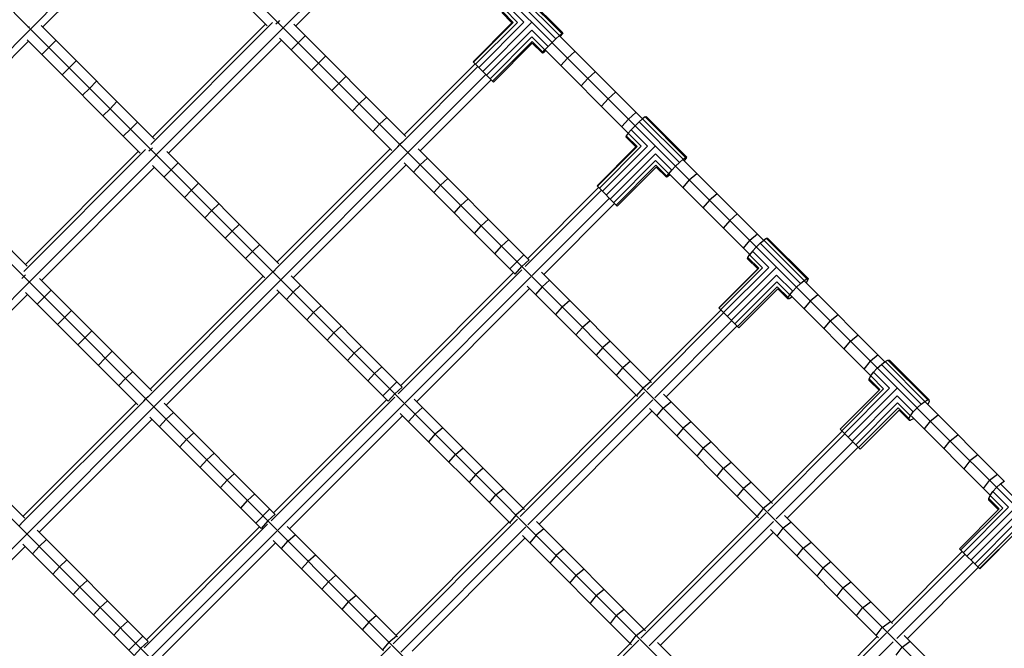
# Model space of a CAD drawing. Units: centimetres. Extents: x -2000 to 2000, y -1976 to 3824.
# Drawn here: x -312 to -244, y 278 to 321 of the extents above; entities that cross this region are included whole.
import ezdxf

# ---------------------------------------------------------------- set-up
doc = ezdxf.new("R2010")
doc.units = ezdxf.units.CM
doc.header["$MEASUREMENT"] = 0
doc.linetypes.add('GESTRICHELT_2', pattern=[165, 120, -45])
doc.linetypes.add('GESTRICHELT_3', pattern=[210, 150, -60])
for name, color, linetype in [('InterSystem-dimension', 7, 'Continuous'), ('InterSystem-drawing', 7, 'Continuous'), ('LINARIUM_Nr_Pióra__7', 7, 'Continuous')]:
    doc.layers.add(name, color=color, linetype=linetype)
doc.styles.add('GENERATED_STYLE_1', font='arial.ttf')
doc.dimstyles.new('GENERATED_STYLE__5', dxfattribs={"dimtxt": 60, "dimasz": 30.4, "dimexe": 0.18, "dimexo": 50, "dimgap": 0.09, "dimtad": 1, "dimdec": 3, "dimlfac": 0.01, "dimzin": 0, "dimdsep": 46, "dimtxsty": 'GENERATED_STYLE_1', "dimblk": 'ARROWHEAD_2', "dimblk1": 'ARROWHEAD_2', "dimblk2": 'ARROWHEAD_2', "dimcen": 0.09, "dimclrd": 7, "dimclre": 7, "dimclrt": 7, "dimadec": 0, "dimazin": 0, "dimtfac": 1, "dimtdec": 4, "dimtmove": 0, "dimatfit": 3, "dimfxl": 0, "dimtolj": 1, "dimtzin": 0, "dimarcsym": 0})

# ---------------------------------------------------------------- blocks, each defined once
blk = doc.blocks.new('*D17')
at = {"layer": 'InterSystem-dimension', "linetype": 'Continuous'}
for p, q in [((-1690.579, 1269.605), (-1690.577, 1250.045)), ((-1670.576, 1238.5), (-1710.578, 1261.59)), ((-1720.577, 1250.042), (-1300.29, 1250.085)), ((-1690.577, 1250.045), (-1690.289, -1549.961)), ((-1710.29, -1538.416), (-1670.288, -1561.506)), ((-1720.289, -1549.964), (700.01, -1549.715)), ((-1690.289, -1549.961), (-1690.287, -1569.521))]:
    blk.add_line(p, q, dxfattribs=at)
at = {"layer": 'InterSystem-dimension', "insert": (-1678.446, -24.608), "char_height": 60, "attachment_point": 7, "rotation": 270.00589, "style": 'GENERATED_STYLE_1'}
blk.add_mtext('\\A1;{\\fArial CE|b0|i0|c238|p34;28,000}', dxfattribs=at)
blk = doc.blocks.new('ARROWHEAD_2')
at = {"color": 0, "linetype": 'Continuous', "lineweight": 0}
for p, q in [((-0.3781, -0.655), (0.3781, 0.655)), ((0, 0), (-1, 0))]:
    blk.add_line(p, q, dxfattribs=at)

msp = doc.modelspace()

# ---------------------------------------------------------------- linework, layer by layer
at = {"layer": 'InterSystem-drawing', "color": 1, "linetype": 'GESTRICHELT_3', "lineweight": 18, "flags": 128}
msp.add_lwpolyline([(18.4025, -593.9519), (127.1554, -485.1991, -0.4142136), (226.1503, -485.1991), (239.6647, -498.7135, -0.2502567), (256.0955, -552.7943, 0.1727541), (270.8027, -652.3627, -0.1575351), (281.5856, -712.8979), (262.0156, -855.6691, 0.4142136), (347.5089, -968.323), (406.0611, -976.3489, 0.4142136), (518.715, -890.8556), (537.1761, -756.1751, -0.1673353), (566.5374, -698.0602, 0.1745275), (611.0907, -606.7264, 0.2281325), (508.8873, -235.3558, -0.3945909), (513.4929, -98.8616), (541.6438, -70.7107, 0.4142136), (541.6438, 70.7107), (70.7107, 541.6438, 0.4142136), (-70.7107, 541.6438), (-95.4323, 516.9222, -0.4142136), (-135.3398, 517.2317, 0.4142136), (-174.9378, 517.2317), (-204.6719, 487.4976, -0.4142136), (-276.8837, 488.9987, 1.0220258), (-489.9653, 277.9217, -0.4142136), (-487.4619, 204.7076), (-517.1774, 174.9921, 0.4142136), (-517.1774, 135.3941, -0.4142136), (-516.8679, 95.4866), (-590.8645, 21.49, 0.4142136), (-590.8645, -119.9314), (-119.9314, -590.8645, 0.4142136), (21.49, -590.8645)], format="xyb", dxfattribs=at)
at = {"layer": 'LINARIUM_Nr_Pióra__7', "linetype": 'Continuous'}
for p, q in [((-334.8387, 297.4911), (-297.4702, 334.8597)), ((-286.8927, 331.1079), (-275.4363, 319.6514)), ((-320.5668, 329.4267), (-311.7662, 320.626)), ((-302.8897, 329.4272), (-227.556, 254.0935)), ((-310.8796, 320.7192), (-303.0206, 328.5783)), ((-303.1285, 328.6862), (-295.2475, 320.8052)), ((-288.7115, 326.101), (-294.1329, 320.6796)), ((-288.346, 325.7355), (-293.2821, 320.7994)), ((-277.9878, 322.7441), (-275.163, 319.9193)), ((-274.9258, 320.141), (-277.7506, 322.9658)), ((-274.761, 320.2827), (-277.5858, 323.1075)), ((-277.5183, 323.1476), (-274.6935, 320.3228)), ((-277.3868, 321.0608), (-278.529, 322.2029)), ((-278.2263, 321.0272), (-278.9325, 321.7334)), ((-278.8923, 321.8009), (-278.1324, 321.041)), ((-278.7506, 321.9658), (-277.8376, 321.0527)), ((-311.8547, 320.7146), (-311.8923, 320.6794)), ((-311.8196, 320.7521), (-311.8547, 320.7146)), ((-310.9875, 320.8271), (-303.1065, 312.9461)), ((-303.3501, 312.5758), (-294.8772, 321.0487)), ((-303.2343, 313.0739), (-295.3753, 320.9329)), ((-294.1421, 320.6704), (-302.9718, 311.8408)), ((-294.5192, 321.0567), (-294.6449, 320.9319)), ((-294.3944, 321.1824), (-294.5192, 321.0567)), ((-293.4102, 320.9274), (-285.6011, 313.1184)), ((-278.2263, 321.0272), (-280.932, 318.3215)), ((-280.8919, 318.2814), (-278.1324, 321.041)), ((-277.8376, 321.0527), (-280.7504, 318.1399)), ((-280.529, 317.9186), (-277.3868, 321.0608)), ((-280.2615, 317.651), (-276.8487, 321.0638)), ((-311.7285, 320.5884), (-236.3948, 245.2546)), ((-294.39, 319.9476), (-286.5809, 312.1386)), ((-293.1023, 319.6397), (-292.6115, 320.1288)), ((-279.9885, 317.378), (-276.8463, 320.5203)), ((-279.7517, 317.1412), (-276.8389, 320.054)), ((-275.7042, 319.3781), (-276.8463, 320.5203)), ((-275.9258, 319.141), (-276.8389, 320.054)), ((-275.163, 319.9193), (-274.9258, 320.141)), ((-274.9258, 320.141), (-274.761, 320.2827)), ((-274.9236, 320.1186), (-269.1477, 314.3426)), ((-274.8753, 320.0905), (-274.8851, 320.08)), ((-274.7336, 320.2553), (-274.8753, 320.0905)), ((-274.761, 320.2827), (-274.6935, 320.3228)), ((-274.6935, 320.3228), (-274.7336, 320.2553)), ((-319.7185, 311.8804), (-311.8594, 319.7394)), ((-311.9673, 319.8473), (-304.0863, 311.9664)), ((-310.4398, 319.2996), (-310.9435, 318.8236)), ((-310.4398, 319.2996), (-309.9637, 319.8034)), ((-294.2619, 319.8196), (-302.121, 311.9606)), ((-293.5913, 319.149), (-293.1023, 319.6397)), ((-279.587, 316.9765), (-276.8275, 319.7361)), ((-279.5196, 316.9091), (-276.8139, 319.6148)), ((-276.8275, 319.7361), (-276.0675, 318.9761)), ((-276.1077, 318.9086), (-276.8139, 319.6148)), ((-275.9258, 319.141), (-275.7042, 319.3781)), ((-275.7042, 319.3781), (-275.4363, 319.6514)), ((-275.4363, 319.6514), (-275.163, 319.9193)), ((-275.4278, 319.643), (-266.8378, 311.053)), ((-291.6853, 318.2228), (-291.1922, 318.7094)), ((-276.1077, 318.9086), (-276.0675, 318.9761)), ((-276.0402, 318.9488), (-276.1077, 318.9086)), ((-276.0675, 318.9761), (-275.9258, 319.141)), ((-275.8753, 319.0905), (-276.0402, 318.9488)), ((-275.9034, 319.1388), (-270.1275, 313.3628)), ((-275.8649, 319.1002), (-275.8753, 319.0905)), ((-274.3515, 318.5666), (-273.8437, 319.0386)), ((-309.0242, 317.884), (-309.5255, 317.4056)), ((-309.0242, 317.884), (-308.5457, 318.3853)), ((-292.172, 317.7296), (-291.6853, 318.2228)), ((-280.5933, 317.9828), (-285.8701, 312.706)), ((-280.7844, 318.1739), (-285.7205, 313.2378)), ((-280.932, 318.3215), (-279.5196, 316.9091)), ((-274.8235, 318.0588), (-274.3515, 318.5666)), ((-289.7729, 317.2902), (-290.2685, 316.806)), ((-285.439, 312.0237), (-280.0366, 317.4261)), ((-272.4275, 317.6224), (-272.9378, 317.1529)), ((-307.1272, 316.9668), (-307.6082, 316.468)), ((-290.7527, 316.3104), (-290.2685, 316.806)), ((-279.6711, 317.0606), (-284.6072, 312.1245)), ((-273.4073, 316.6426), (-272.9378, 317.1529)), ((-307.6082, 316.468), (-308.107, 315.987)), ((-288.3539, 315.8712), (-288.852, 315.3894)), ((-271.5249, 315.7401), (-271.0122, 316.2072)), ((-305.7083, 315.5479), (-306.1917, 315.0515)), ((-288.852, 315.3894), (-289.3337, 314.8914)), ((-271.992, 315.2274), (-271.5249, 315.7401)), ((-306.6881, 314.5682), (-306.1917, 315.0515)), ((-270.1131, 314.3282), (-269.5979, 314.7929)), ((-268.9634, 314.4852), (-269.137, 314.3521)), ((-268.9634, 314.4852), (-268.8857, 314.5151)), ((-268.9634, 314.4852), (-266.146, 311.6678)), ((-266.0683, 311.6977), (-268.8857, 314.5151)), ((-304.775, 313.6348), (-304.2892, 314.1288)), ((-287.9151, 313.4727), (-287.4358, 313.9732)), ((-286.9353, 314.4525), (-287.4358, 313.9732)), ((-270.1131, 314.3282), (-270.5777, 313.8131)), ((-269.6552, 313.8704), (-269.9211, 313.595)), ((-269.6552, 313.8704), (-269.3799, 314.1362)), ((-269.137, 314.3521), (-269.3799, 314.1362)), ((-269.3799, 314.1362), (-266.5625, 311.3188)), ((-266.3196, 311.5347), (-269.137, 314.3521)), ((-304.775, 313.6348), (-305.269, 313.149)), ((-270.27, 313.1786), (-270.3, 313.1009)), ((-270.3, 313.1009), (-269.5956, 312.3965)), ((-270.137, 313.3521), (-270.27, 313.1786)), ((-270.27, 313.1786), (-269.512, 312.4206)), ((-269.9211, 313.595), (-270.137, 313.3521)), ((-270.137, 313.3521), (-269.2263, 312.4415)), ((-269.9211, 313.595), (-268.7819, 312.4559)), ((-286.1685, 312.4076), (-294.7089, 303.8671)), ((-286.1645, 312.4051), (-286.02, 312.5575)), ((-285.8676, 312.702), (-286.02, 312.5575)), ((-272.2716, 309.6611), (-269.512, 312.4206)), ((-269.2263, 312.4415), (-272.1391, 309.5286)), ((-271.9241, 309.3137), (-268.7819, 312.4559)), ((-271.6593, 309.0489), (-268.2465, 312.4617)), ((-320.5674, 311.7495), (-245.2337, 236.4158)), ((-319.8263, 311.9883), (-311.9454, 304.1073)), ((-312.1889, 303.737), (-303.716, 312.2099)), ((-312.0731, 304.2351), (-304.2141, 312.0941)), ((-302.981, 311.8316), (-311.8106, 303.002)), ((-303.3581, 312.2179), (-303.4837, 312.0931)), ((-303.2333, 312.3435), (-303.3581, 312.2179)), ((-302.249, 312.0886), (-294.44, 304.2796)), ((-286.7003, 312.258), (-294.5594, 304.399)), ((-294.2778, 303.1849), (-285.4863, 311.9765)), ((-284.7539, 312.2712), (-277.0162, 304.5335)), ((-269.5956, 312.3965), (-272.3013, 309.6908)), ((-271.3851, 308.7746), (-268.2428, 311.9168)), ((-268.2428, 311.9168), (-267.1037, 310.7776)), ((-303.2288, 311.1088), (-295.4198, 303.2998)), ((-301.4504, 311.29), (-301.9411, 310.8009)), ((-285.587, 311.1447), (-293.4461, 303.2857)), ((-285.7337, 311.2914), (-277.996, 303.5537)), ((-285.0792, 310.6369), (-284.6048, 311.1423)), ((-284.0995, 311.6167), (-284.6048, 311.1423)), ((-271.143, 308.5325), (-268.2302, 311.4454)), ((-270.9701, 308.3596), (-268.2106, 311.1192)), ((-267.3196, 310.5347), (-268.2302, 311.4454)), ((-268.2106, 311.1192), (-267.4526, 310.3612)), ((-267.1037, 310.7776), (-266.8378, 311.053)), ((-266.8378, 311.053), (-266.5625, 311.3188)), ((-266.826, 311.0411), (-258.4231, 302.6383)), ((-266.5625, 311.3188), (-266.3196, 311.5347)), ((-266.3196, 311.5347), (-266.146, 311.6678)), ((-266.3111, 311.5061), (-260.7016, 305.8965)), ((-266.2313, 311.4465), (-266.2408, 311.4358)), ((-266.0983, 311.62), (-266.2313, 311.4465)), ((-266.146, 311.6678), (-266.0683, 311.6977)), ((-266.0683, 311.6977), (-266.0983, 311.62)), ((-303.1008, 310.9808), (-310.9598, 303.1218)), ((-301.9411, 310.8009), (-302.4302, 310.3102)), ((-270.8926, 308.2821), (-268.1869, 310.9878)), ((-268.1869, 310.9878), (-267.4826, 310.2835)), ((-267.4826, 310.2835), (-267.4526, 310.3612)), ((-267.4526, 310.3612), (-267.3196, 310.5347)), ((-267.2313, 310.4465), (-267.4049, 310.3134)), ((-267.3196, 310.5347), (-267.1037, 310.7776)), ((-267.2909, 310.5263), (-261.6814, 304.9167)), ((-267.2206, 310.456), (-267.2313, 310.4465)), ((-265.8845, 310.0996), (-265.362, 310.557)), ((-300.031, 309.8706), (-300.5241, 309.384)), ((-283.6623, 309.22), (-283.1903, 309.7278)), ((-282.6825, 310.1998), (-283.1903, 309.7278)), ((-272.3013, 309.6908), (-270.8926, 308.2821)), ((-267.4049, 310.3134), (-267.4826, 310.2835)), ((-265.8845, 310.0996), (-266.3418, 309.5772)), ((-301.0108, 308.8908), (-300.5241, 309.384)), ((-277.3063, 304.0831), (-272, 309.3895)), ((-272.1911, 309.5807), (-277.1273, 304.6445)), ((-263.9527, 309.1477), (-264.4776, 308.6928)), ((-298.6117, 308.4514), (-299.1073, 307.9672)), ((-282.2461, 307.8038), (-281.7766, 308.3141)), ((-281.7766, 308.3141), (-281.2663, 308.7836)), ((-271.4433, 308.8328), (-276.8246, 303.4515)), ((-276.0139, 303.5312), (-271.0778, 308.4673)), ((-264.4776, 308.6928), (-264.9325, 308.1679)), ((-299.1073, 307.9672), (-299.5915, 307.4716)), ((-262.545, 307.7399), (-263.0723, 307.2874)), ((-297.1927, 307.0324), (-297.6908, 306.5506)), ((-279.851, 307.3683), (-280.3637, 306.9012)), ((-263.0723, 307.2874), (-263.5248, 306.7601)), ((-298.1725, 306.0526), (-297.6908, 306.5506)), ((-280.8308, 306.3885), (-280.3637, 306.9012)), ((-261.1388, 306.3338), (-261.6686, 305.8837)), ((-295.7741, 305.6137), (-296.2746, 305.1344)), ((-278.4367, 305.954), (-278.9519, 305.4894)), ((-262.1186, 305.354), (-261.6686, 305.8837)), ((-261.2209, 305.4361), (-260.9424, 305.6987)), ((-260.9424, 305.6987), (-260.6905, 305.9057)), ((-260.9424, 305.6987), (-258.1446, 302.901)), ((-260.5035, 306.0253), (-260.6905, 305.9057)), ((-257.8927, 303.1079), (-260.6905, 305.9057)), ((-260.41, 306.0394), (-260.5035, 306.0253)), ((-257.7058, 303.2275), (-260.5035, 306.0253)), ((-260.41, 306.0394), (-257.6122, 303.2416)), ((-296.7539, 304.6339), (-296.2746, 305.1344)), ((-279.4165, 304.9742), (-278.9519, 305.4894)), ((-261.8101, 304.7187), (-261.6905, 304.9057)), ((-261.4836, 305.1576), (-261.6905, 304.9057)), ((-260.7862, 304.0013), (-261.6905, 304.9057)), ((-261.2209, 305.4361), (-261.4836, 305.1576)), ((-261.4836, 305.1576), (-260.3524, 304.0263)), ((-277.5411, 304.0786), (-277.0235, 304.5408)), ((-261.8242, 304.6251), (-261.8101, 304.7187)), ((-261.8242, 304.6251), (-261.1248, 303.9257)), ((-261.0574, 303.966), (-261.8101, 304.7187)), ((-312.1969, 303.379), (-312.0721, 303.5047)), ((-295.0073, 303.5687), (-303.5478, 295.0283)), ((-295.0033, 303.5663), (-294.8588, 303.7187)), ((-294.8588, 303.7187), (-294.7065, 303.8631)), ((-286.1452, 295.2443), (-277.5457, 303.8438)), ((-278.1071, 303.6647), (-285.9661, 295.8057)), ((-278.0033, 303.561), (-277.5411, 304.0786)), ((-276.1782, 303.6955), (-268.5115, 296.0288)), ((-261.1248, 303.9257), (-263.8305, 301.22)), ((-263.817, 301.2065), (-261.0574, 303.966)), ((-263.699, 301.0885), (-260.7862, 304.0013)), ((-263.4946, 300.8841), (-260.3524, 304.0263)), ((-259.822, 304.0372), (-263.2348, 300.6243)), ((-329.4062, 302.9107), (-254.0725, 227.577)), ((-311.8198, 302.9928), (-320.6495, 294.1631)), ((-312.3226, 303.2542), (-312.1969, 303.379)), ((-311.0878, 303.2498), (-303.2788, 295.4408)), ((-295.5392, 303.4192), (-303.3982, 295.5601)), ((-303.1167, 294.3461), (-294.3251, 303.1376)), ((-293.5927, 303.4323), (-285.855, 295.6947)), ((-276.9141, 303.3621), (-285.6635, 294.6127)), ((-276.1316, 302.669), (-275.6115, 303.1288)), ((-259.817, 303.491), (-262.9593, 300.3488)), ((-262.7098, 300.0994), (-259.797, 303.0122)), ((-258.6858, 302.3598), (-259.817, 303.491)), ((-258.8927, 302.1079), (-259.797, 303.0122)), ((-258.4231, 302.6383), (-258.1446, 302.901)), ((-258.1446, 302.901), (-257.8927, 303.1079)), ((-257.8927, 303.1079), (-257.7058, 303.2275)), ((-257.8698, 303.0648), (-252.2729, 297.4678)), ((-257.7459, 302.9611), (-257.755, 302.95)), ((-257.6263, 303.148), (-257.7459, 302.9611)), ((-257.7058, 303.2275), (-257.6122, 303.2416)), ((-257.6122, 303.2416), (-257.6263, 303.148)), ((-311.9396, 302.142), (-319.7987, 294.2829)), ((-312.0676, 302.27), (-304.2586, 294.461)), ((-310.7799, 301.9621), (-310.2892, 302.4512)), ((-294.4259, 302.3059), (-302.2849, 294.4468)), ((-294.5725, 302.4525), (-286.8348, 294.7149)), ((-293.9181, 301.7981), (-293.4437, 302.3035)), ((-293.4437, 302.3035), (-292.9383, 302.7779)), ((-284.8528, 294.6924), (-276.9937, 302.5514)), ((-277.158, 302.7157), (-269.4913, 295.049)), ((-276.1316, 302.669), (-276.5913, 302.149)), ((-259.765, 302.6736), (-262.5245, 299.9141)), ((-259.7259, 302.5268), (-262.4316, 299.8211)), ((-259.0123, 301.9209), (-259.765, 302.6736)), ((-259.7259, 302.5268), (-259.0264, 301.8274)), ((-258.8927, 302.1079), (-258.6858, 302.3598)), ((-258.6858, 302.3598), (-258.4231, 302.6383)), ((-258.4012, 302.6164), (-250.0386, 294.2537)), ((-256.9312, 302.1262), (-257.4682, 301.6833)), ((-310.7799, 301.9621), (-311.269, 301.4714)), ((-274.2009, 301.7181), (-274.7233, 301.2608)), ((-259.0264, 301.8274), (-259.0123, 301.9209)), ((-258.9329, 301.8415), (-259.0264, 301.8274)), ((-259.0123, 301.9209), (-258.8927, 302.1079)), ((-258.7459, 301.9611), (-258.9329, 301.8415)), ((-258.8496, 302.085), (-253.2527, 296.488)), ((-258.7348, 301.9702), (-258.7459, 301.9611)), ((-257.4682, 301.6833), (-257.911, 301.1464)), ((-309.363, 300.5451), (-308.8698, 301.0318)), ((-292.0292, 300.889), (-292.5011, 300.3811)), ((-292.0292, 300.889), (-291.5213, 301.3609)), ((-275.1806, 300.7383), (-274.7233, 301.2608)), ((-263.487, 300.8765), (-268.8209, 295.5427)), ((-268.6143, 296.1316), (-263.6782, 301.0677)), ((-263.8305, 301.22), (-262.4316, 299.8211)), ((-309.8496, 300.052), (-309.363, 300.5451)), ((-272.7916, 300.3088), (-273.3164, 299.8539)), ((-262.9304, 300.3199), (-268.2884, 294.9619)), ((-256.5124, 299.7478), (-256.072, 300.2871)), ((-255.5326, 300.7276), (-256.072, 300.2871)), ((-307.9462, 299.1283), (-307.4506, 299.6125)), ((-290.6154, 299.4752), (-291.085, 298.965)), ((-290.6154, 299.4752), (-290.1052, 299.9448)), ((-273.3164, 299.8539), (-273.7714, 299.3291)), ((-267.501, 295.0183), (-262.5649, 299.9544)), ((-308.4304, 298.6327), (-307.9462, 299.1283)), ((-271.3838, 298.9011), (-271.9111, 298.4486)), ((-255.116, 298.3513), (-254.678, 298.8931)), ((-254.678, 298.8931), (-254.1362, 299.3311)), ((-306.0316, 298.1935), (-306.5296, 297.7118)), ((-289.6697, 297.5497), (-289.2026, 298.0624)), ((-288.6899, 298.5295), (-289.2026, 298.0624)), ((-271.9111, 298.4486), (-272.3636, 297.9213)), ((-306.5296, 297.7118), (-307.0114, 297.2137)), ((-269.9777, 297.4949), (-270.5074, 297.0449)), ((-253.7218, 296.9571), (-253.2862, 297.5013)), ((-252.742, 297.9369), (-253.2862, 297.5013)), ((-252.5228, 297.2791), (-252.2613, 297.4765)), ((-252.2613, 297.4765), (-252.0601, 297.5819)), ((-249.4953, 294.7105), (-252.2613, 297.4765)), ((-252.0601, 297.5819), (-249.2941, 294.8158)), ((-252.0601, 297.5819), (-251.9498, 297.5791)), ((-251.9498, 297.5791), (-249.1838, 294.8131)), ((-304.6129, 296.7749), (-305.1134, 296.2956)), ((-288.2554, 296.1354), (-287.7907, 296.6505)), ((-287.2756, 297.1152), (-287.7907, 296.6505)), ((-270.9575, 296.5151), (-270.5074, 297.0449)), ((-253.2613, 296.4765), (-253.064, 296.7379)), ((-253.064, 296.7379), (-252.8046, 297.0198)), ((-251.9456, 295.6195), (-253.064, 296.7379)), ((-252.8046, 297.0198), (-252.5228, 297.2791)), ((-252.5228, 297.2791), (-249.7568, 294.5131)), ((-305.1134, 296.2956), (-305.5927, 295.7951)), ((-269.1054, 295.6429), (-268.5733, 296.0905)), ((-253.3667, 296.2753), (-253.2613, 296.4765)), ((-253.364, 296.1649), (-253.3667, 296.2753)), ((-252.6226, 295.5311), (-253.3667, 296.2753)), ((-252.6764, 295.4773), (-253.364, 296.1649)), ((-252.3673, 295.5825), (-253.2613, 296.4765)), ((-285.8624, 295.702), (-286.38, 295.2398)), ((-269.0052, 295.3583), (-277.6597, 286.7039)), ((-269.1054, 295.6429), (-269.5531, 295.1107)), ((-252.6226, 295.5311), (-255.3821, 292.7716)), ((-255.2801, 292.6696), (-252.3673, 295.5825)), ((-255.0878, 292.4773), (-251.9456, 295.6195)), ((-254.8344, 292.2239), (-251.4216, 295.6368)), ((-303.8461, 294.7299), (-312.3866, 286.1894)), ((-303.8421, 294.7275), (-303.6977, 294.8798)), ((-303.5453, 295.0243), (-303.6977, 294.8798)), ((-302.4316, 294.5935), (-294.6939, 286.8558)), ((-294.984, 286.4055), (-286.3845, 295.005)), ((-286.9459, 294.8259), (-294.8049, 286.9669)), ((-286.8422, 294.7222), (-286.38, 295.2398)), ((-285.017, 294.8567), (-277.3503, 287.19)), ((-277.4531, 287.2927), (-269.5941, 295.1518)), ((-268.4244, 294.8258), (-277.1272, 286.123)), ((-267.7052, 294.2427), (-267.1707, 294.688)), ((-267.6821, 295.1994), (-260.0867, 287.604)), ((-254.5586, 291.9481), (-251.4163, 295.0903)), ((-254.3022, 291.6917), (-251.3894, 294.6045)), ((-250.298, 293.9719), (-251.4163, 295.0903)), ((-250.4953, 293.7105), (-251.3894, 294.6045)), ((-249.7568, 294.5131), (-249.4953, 294.7105)), ((-249.4953, 294.7105), (-249.2941, 294.8158)), ((-249.4552, 294.6502), (-243.9726, 289.1675)), ((-249.2941, 294.8158), (-249.1838, 294.8131)), ((-249.2864, 294.5016), (-249.1811, 294.7028)), ((-249.1811, 294.7028), (-249.1838, 294.8131)), ((-319.9267, 294.4109), (-312.1176, 286.6019)), ((-304.378, 294.5803), (-312.237, 286.7213)), ((-311.9555, 285.5072), (-303.1639, 294.2988)), ((-301.7771, 293.9391), (-302.2825, 293.4646)), ((-285.7529, 294.5233), (-294.5023, 285.7739)), ((-284.4504, 294.29), (-284.9704, 293.8302)), ((-276.3398, 286.1794), (-268.4808, 294.0385)), ((-268.6619, 294.2196), (-261.0665, 286.6242)), ((-268.1505, 293.7082), (-267.7052, 294.2427)), ((-251.3448, 294.2534), (-254.1044, 291.4939)), ((-251.2895, 294.0904), (-253.9952, 291.3847)), ((-251.2856, 294.0865), (-253.9913, 291.3808)), ((-250.6007, 293.5093), (-251.3448, 294.2534)), ((-251.2895, 294.0904), (-250.598, 293.3989)), ((-250.4953, 293.7105), (-250.298, 293.9719)), ((-250.0386, 294.2537), (-250.298, 293.9719)), ((-249.7568, 294.5131), (-250.0386, 294.2537)), ((-250.0042, 294.2194), (-241.7895, 286.0046)), ((-249.2864, 294.5016), (-249.2951, 294.4901)), ((-303.2647, 293.467), (-311.1237, 285.608)), ((-303.4114, 293.6137), (-295.6737, 285.876)), ((-302.7569, 292.9593), (-302.2825, 293.4646)), ((-293.6916, 285.8536), (-285.8326, 293.7126)), ((-285.9968, 293.8769), (-278.3301, 286.2102)), ((-284.9704, 293.8302), (-285.4302, 293.3102)), ((-265.77, 293.2873), (-266.307, 292.8445)), ((-250.6007, 293.5093), (-250.4953, 293.7105)), ((-250.6007, 293.5093), (-250.598, 293.3989)), ((-250.598, 293.3989), (-250.4876, 293.3962)), ((-250.2864, 293.5016), (-250.4876, 293.3962)), ((-250.435, 293.6704), (-244.9524, 288.1877)), ((-250.2749, 293.5103), (-250.2864, 293.5016)), ((-249.1253, 293.3405), (-249.5537, 292.7891)), ((-249.1253, 293.3405), (-248.5739, 293.7689)), ((-283.0397, 292.8793), (-283.5621, 292.4219)), ((-266.307, 292.8445), (-266.7498, 292.3075)), ((-260.181, 287.6983), (-255.2449, 292.6344)), ((-255.3821, 292.7716), (-253.9913, 291.3808)), ((-300.868, 292.0501), (-301.34, 291.5423)), ((-300.868, 292.0501), (-300.3602, 292.5221)), ((-284.0195, 291.8995), (-283.5621, 292.4219)), ((-264.3714, 291.8887), (-264.9108, 291.4483)), ((-260.4128, 287.0841), (-255.0537, 292.4432)), ((-259.8295, 286.5541), (-254.4971, 291.8866)), ((-248.1696, 291.4049), (-247.7436, 291.9587)), ((-247.7436, 291.9587), (-247.1898, 292.3847)), ((-282.1553, 291.0151), (-281.6304, 291.47)), ((-264.9108, 291.4483), (-265.3512, 290.9089)), ((-254.1315, 291.5211), (-259.0677, 286.5849)), ((-299.9238, 290.1261), (-299.4543, 290.6364)), ((-298.944, 291.1059), (-299.4543, 290.6364)), ((-282.6102, 290.4902), (-282.1553, 291.0151)), ((-263.5168, 290.0543), (-262.975, 290.4923)), ((-246.3646, 290.5797), (-246.7882, 290.0236)), ((-245.8084, 291.0034), (-246.3646, 290.5797)), ((-280.2226, 290.0622), (-280.7499, 289.6098)), ((-263.9548, 289.5125), (-263.5168, 290.0543)), ((-298.5085, 288.7109), (-298.0414, 289.2236)), ((-297.5287, 289.6907), (-298.0414, 289.2236)), ((-280.7499, 289.6098), (-281.2024, 289.0825)), ((-245.4097, 288.6451), (-244.9884, 289.2036)), ((-244.4299, 289.6249), (-244.9884, 289.2036)), ((-244.2309, 288.9873), (-243.9607, 289.1758)), ((-279.3462, 288.206), (-278.8165, 288.6561)), ((-262.125, 288.6625), (-262.5606, 288.1183)), ((-261.5808, 289.0981), (-262.125, 288.6625)), ((-244.9607, 288.1758), (-244.7721, 288.4461)), ((-244.7721, 288.4461), (-244.5158, 288.731)), ((-243.6697, 287.3437), (-244.7721, 288.4461)), ((-244.5158, 288.731), (-244.2309, 288.9873)), ((-244.2309, 288.9873), (-241.5045, 286.2609)), ((-297.0942, 287.2966), (-296.6296, 287.8117)), ((-296.1144, 288.2764), (-296.6296, 287.8117)), ((-279.7963, 287.6763), (-279.3462, 288.206)), ((-245.0529, 287.9615), (-244.9607, 288.1758)), ((-245.0529, 287.9615), (-244.3194, 287.228)), ((-245.0347, 287.8356), (-245.0529, 287.9615)), ((-245.0347, 287.8356), (-244.3733, 287.1742)), ((-244.9607, 288.1758), (-244.0795, 287.2946)), ((-277.4121, 287.2517), (-277.9442, 286.804)), ((-260.7356, 287.273), (-261.1688, 286.7264)), ((-260.189, 287.7062), (-260.7356, 287.273)), ((-247.079, 284.4685), (-244.3194, 287.228)), ((-244.0795, 287.2946), (-246.9923, 284.3818)), ((-246.812, 284.2015), (-243.6697, 287.3437)), ((-243.1526, 287.3678), (-246.5655, 283.955)), ((-295.2188, 286.4009), (-295.681, 285.8834)), ((-294.7012, 286.8632), (-295.2188, 286.4009)), ((-277.844, 286.5195), (-286.4985, 277.865)), ((-277.9442, 286.804), (-278.3919, 286.2719)), ((-260.5466, 286.9503), (-269.2517, 278.2453)), ((-269.0198, 278.8594), (-261.1608, 286.7185)), ((-259.265, 286.7823), (-251.7418, 279.2591)), ((-243.1481, 286.822), (-246.2903, 283.6798)), ((-312.3841, 286.1855), (-312.5365, 286.041)), ((-311.2704, 285.7547), (-303.5327, 278.017)), ((-303.8229, 277.5666), (-295.2233, 286.1662)), ((-295.7847, 285.9871), (-303.6438, 278.128)), ((-294.5917, 285.6844), (-303.3411, 276.935)), ((-293.8559, 286.0178), (-286.1892, 278.3511)), ((-286.292, 278.4539), (-278.4329, 286.3129)), ((-277.2632, 285.987), (-285.966, 277.2842)), ((-276.0095, 285.8491), (-276.5441, 285.4039)), ((-276.5209, 286.3605), (-268.9255, 278.7651)), ((-268.6683, 277.7153), (-260.0166, 286.367)), ((-260.2448, 285.8025), (-252.7216, 278.2793)), ((-259.7794, 285.3371), (-259.3486, 285.8861)), ((-258.7996, 286.3169), (-259.3486, 285.8861)), ((-246.0284, 283.4179), (-243.1156, 286.3307)), ((-243.06, 285.9686), (-245.8196, 283.2091)), ((-245.6956, 283.0852), (-242.9899, 285.7909)), ((-242.9698, 285.7707), (-245.6755, 283.065)), ((-317.4051, 280.0576), (-312.0028, 285.46)), ((-311.1213, 284.6258), (-310.616, 285.1002)), ((-294.8357, 285.038), (-287.169, 277.3713)), ((-293.8092, 284.9914), (-293.2892, 285.4512)), ((-285.1787, 277.3406), (-277.3196, 285.1996)), ((-277.5007, 285.3807), (-269.9053, 277.7853)), ((-276.5441, 285.4039), (-276.9893, 284.8693)), ((-260.0475, 285.6051), (-267.9065, 277.7461)), ((-312.1035, 284.6282), (-317.0396, 279.6921)), ((-312.2502, 284.7749), (-304.5125, 277.0372)), ((-311.5958, 284.1204), (-311.1213, 284.6258)), ((-302.5304, 277.0147), (-294.6714, 284.8738)), ((-294.269, 284.4714), (-293.8092, 284.9914)), ((-274.6089, 284.4485), (-275.1458, 284.0057)), ((-258.3926, 283.9503), (-257.9642, 284.5016)), ((-257.9642, 284.5016), (-257.4128, 284.9301)), ((-247.079, 284.4685), (-245.6755, 283.065)), ((-309.199, 283.6833), (-309.7068, 283.2113)), ((-291.8785, 284.0405), (-292.401, 283.5831)), ((-275.1458, 284.0057), (-275.5887, 283.4687)), ((-246.7, 284.0896), (-252.0821, 278.7075)), ((-246.8912, 284.2807), (-251.8273, 279.3446)), ((-309.7068, 283.2113), (-310.1788, 282.7035)), ((-292.8583, 283.0607), (-292.401, 283.5831)), ((-273.2103, 283.0499), (-273.7497, 282.6095)), ((-256.5824, 283.1199), (-257.0084, 282.5661)), ((-256.0286, 283.5459), (-256.5824, 283.1199)), ((-251.448, 278.2283), (-246.1434, 283.5329)), ((-245.7779, 283.1674), (-250.714, 278.2313)), ((-308.2931, 281.7976), (-307.7828, 282.2671)), ((-290.4692, 282.6312), (-290.9941, 282.1763)), ((-274.1901, 282.0701), (-273.7497, 282.6095)), ((-308.2931, 281.7976), (-308.7626, 281.2873)), ((-291.449, 281.6514), (-290.9941, 282.1763)), ((-272.3556, 281.2154), (-271.8138, 281.6534)), ((-255.2034, 281.7409), (-255.6271, 281.1847)), ((-255.2034, 281.7409), (-254.6473, 282.1645)), ((-289.0615, 281.2234), (-289.5888, 280.7709)), ((-272.3556, 281.2154), (-272.7936, 280.6736)), ((-307.3473, 279.872), (-306.8803, 280.3847)), ((-306.8803, 280.3847), (-306.3675, 280.8518)), ((-290.0413, 280.2436), (-289.5888, 280.7709)), ((-270.9638, 279.8236), (-270.4196, 280.2592)), ((-254.2486, 279.8062), (-253.8273, 280.3648)), ((-253.8273, 280.3648), (-253.2688, 280.786)), ((-287.6553, 279.8173), (-288.1851, 279.3672)), ((-270.9638, 279.8236), (-271.3994, 279.2795)), ((-305.933, 278.4577), (-305.4684, 278.9729)), ((-305.4684, 278.9729), (-304.9533, 279.4375)), ((-288.1851, 279.3672), (-288.6351, 278.8375)), ((-269.5744, 278.4342), (-269.0278, 278.8674)), ((-252.873, 278.4307), (-252.4541, 278.9916)), ((-252.4541, 278.9916), (-251.8932, 279.4105)), ((-286.7831, 277.9652), (-286.2509, 278.4129)), ((-270.0076, 277.8876), (-269.5744, 278.4342)), ((-252.17, 278.6196), (-260.921, 269.8687)), ((-252.8071, 278.3648), (-260.6662, 270.5058)), ((-250.9273, 278.4445), (-243.4776, 270.9948)), ((-304.5198, 277.0445), (-304.0576, 277.5621)), ((-304.0576, 277.5621), (-303.54, 278.0243)), ((-286.6829, 277.6807), (-295.3374, 269.0262)), ((-286.7831, 277.9652), (-287.2307, 277.4331)), ((-269.3855, 278.1115), (-278.0905, 269.4064)), ((-277.8587, 270.0206), (-269.9996, 277.8796)), ((-268.1039, 277.9435), (-260.5806, 270.4202)), ((-260.2869, 269.3894), (-251.6908, 277.9855)), ((-251.5006, 277.0583), (-251.0841, 277.6215)), ((-251.0841, 277.6215), (-250.5208, 278.0381))]:
    msp.add_line(p, q, dxfattribs=at)
at = {"layer": 'LINARIUM_Nr_Pióra__7', "linetype": 'GESTRICHELT_2'}
for p, q in [((-277.3899, 304.9072), (-278.3697, 303.9274)), ((-286.2288, 296.0684), (-287.2085, 295.0886)), ((-295.0676, 287.2295), (-296.0474, 286.2497)), ((-303.9064, 278.3907), (-304.8862, 277.4109))]:
    msp.add_line(p, q, dxfattribs=at)

# ---------------------------------------------------------------- dimensions: what is measured, and where the dimension line sits
at = {"layer": 'InterSystem-dimension', "linetype": 'Continuous'}
dim = msp.add_linear_dim(base=(-1690.2893, -1549.9611), p1=(-1250.2899, 1250.0899), p2=(750.0101, -1549.7101), angle=270.005893, dimstyle='GENERATED_STYLE__5', dxfattribs=at)
dim.commit()
dim.dimension.update_dxf_attribs({"geometry": '*D17', "text_midpoint": (-1648.4333, -149.9539), "dimtype": 160, "text_rotation": 270.005893})

doc.saveas('drawing.dxf')
